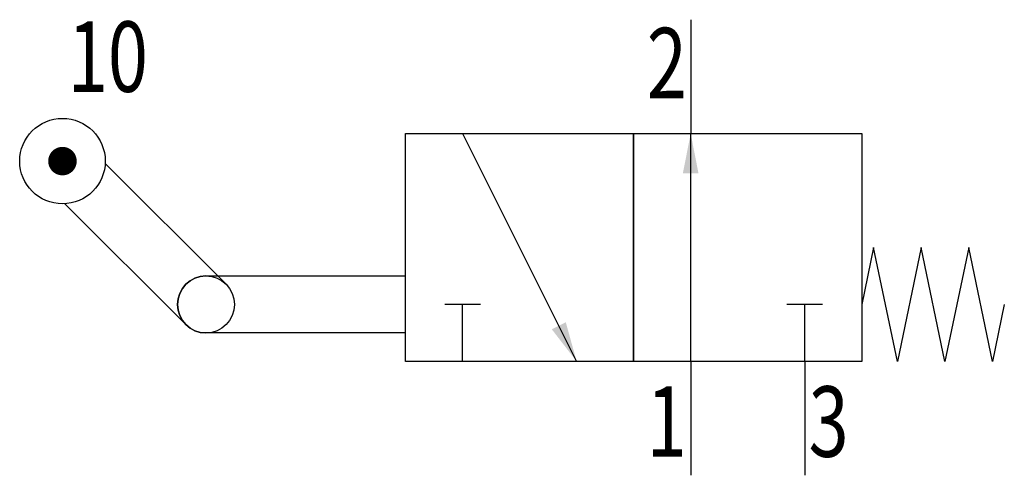
# Model space of a CAD drawing. Extents: x 1.2 to 35.7, y 0 to 16.
import ezdxf
from ezdxf.enums import TextEntityAlignment as Align

# ---------------------------------------------------------------- set-up
doc = ezdxf.new("R2010")
doc.units = 0
doc.layers.add('1', color=7, linetype='CONTINUOUS')

# ---------------------------------------------------------------- blocks, each defined once
blk = doc.blocks.new('LCBP1')
at = {"layer": '1'}
blk.add_line((0, -0.625), (0, 0.625), dxfattribs=at)
blk = doc.blocks.new('LCA1')
at = {"layer": '1', "color": 7}
blk.add_solid([(0, 0), (-1.4, -0.275), (-1.4, 0.275)], dxfattribs=at)
blk = doc.blocks.new('B72213_00991721')
at = {"layer": '1'}
for p, q in [((6.842, 7.514), (6.842, 3.514)), ((-1.158, 3.514), (2.842, -4.486)), ((6.842, -4.486), (6.842, 3.514)), ((-13.694, 2.464), (-9.451, -1.779)), ((-10.865, -3.193), (-15.108, 1.049)), ((-10.158, -1.486), (-9.158, -1.486)), ((-9.158, -1.486), (-3.158, -1.486)), ((-1.158, -4.486), (-1.158, -2.486)), ((10.842, -4.486), (10.842, -2.486)), ((-9.158, -3.486), (-10.158, -3.486)), ((-3.158, -3.486), (-9.158, -3.486)), ((6.842, -4.486), (6.842, -8.486)), ((10.842, -4.486), (10.842, -8.486))]:
    blk.add_line(p, q, dxfattribs=at)
for points in [[(-3.158, 3.514), (4.842, 3.514), (4.842, -4.486), (-3.158, -4.486), (-3.158, 3.514)], [(4.842, 3.514), (12.842, 3.514), (12.842, -4.486), (4.842, -4.486), (4.842, 3.514)], [(17.842, -2.486), (17.425, -4.486), (16.592, -0.486), (15.758, -4.486), (14.925, -0.486), (14.092, -4.486), (13.258, -0.486), (12.842, -2.486)]]:
    blk.add_lwpolyline(points, dxfattribs=at)
at = {"layer": '1', "const_width": 0.5}
blk.add_lwpolyline([(-15.441, 2.547, 1), (-14.941, 2.547, 1)], format="xyb", close=True, dxfattribs=at)
at = {"layer": '1'}
for centre, radius in [((-15.191, 2.547), 1.5), ((-10.158, -2.486), 1)]:
    blk.add_circle(centre, radius, dxfattribs=at)
blk.add_arc((-10.158, -2.486), 1, 90, 270, dxfattribs=at)
for name, p, rotation in [('LCA1', (6.842, 3.514), 90), ('LCBP1', (-1.158, -2.486), 90), ('LCBP1', (10.842, -2.486), 90), ('LCA1', (2.842, -4.486), -63.434948822922)]:
    blk.add_blockref(name, p, dxfattribs=dict(at, rotation=rotation))
at = {"layer": '1', "width": 0.75}
for s, p in [('10', (-12.193, 4.979)), ('2', (6.707, 4.751))]:
    blk.add_text(s, height=2.475, dxfattribs=at).set_placement(p, align=Align.RIGHT)
blk.add_text('1', height=2.475, dxfattribs=at).set_placement((6.707, -5.36), align=Align.TOP_RIGHT)
blk.add_text('3', height=2.475, dxfattribs=at).set_placement((10.977, -5.36), align=Align.TOP_LEFT)

msp = doc.modelspace()

# ---------------------------------------------------------------- block references
at = {"layer": '1'}
msp.add_blockref('B72213_00991721', (17.842, 8.486), dxfattribs=at)

doc.saveas('drawing.dxf')
